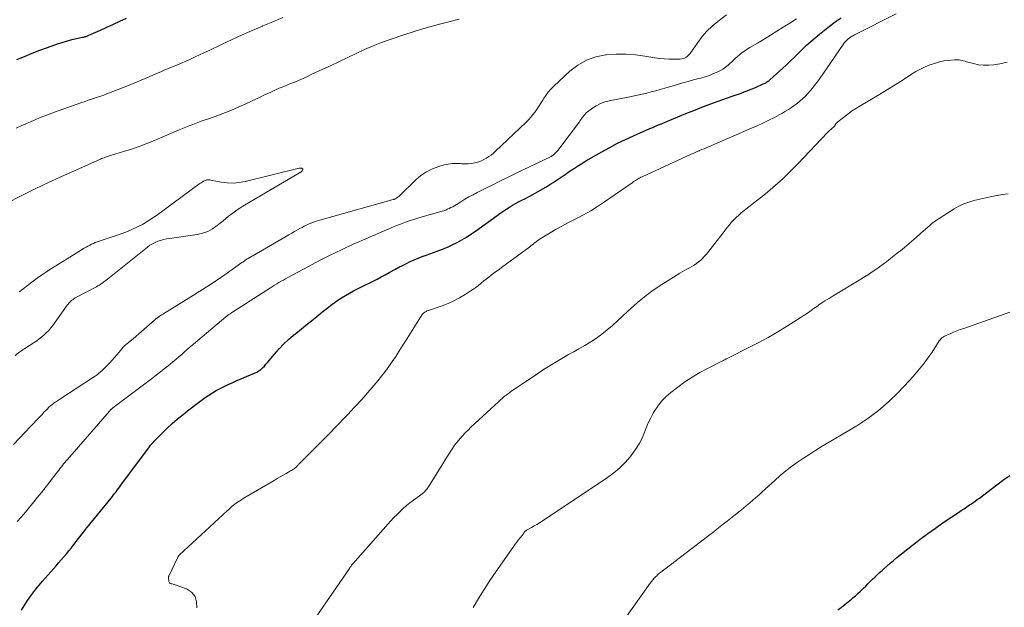
# Model space of a CAD drawing. Units: feet. Extents: x 1975000 to 1980033, y 520000 to 525003.
# Drawn here: x 1976730 to 1976915, y 522344 to 522454 of the extents above; entities that cross this region are included whole.
import ezdxf

# ---------------------------------------------------------------- set-up
doc = ezdxf.new("R2010")
doc.units = ezdxf.units.FT
doc.header["$LTSCALE"] = 100
doc.header["$MEASUREMENT"] = 0
doc.layers.add('CONTOUR INDEX', color=32, linetype='Continuous', lineweight=25)
doc.layers.add('CONTOUR INTERMEDIATE', color=40, linetype='Continuous', lineweight=15)

msp = doc.modelspace()

# ---------------------------------------------------------------- linework, layer by layer
at = {"layer": 'CONTOUR INDEX', "flags": 128}
for points, elevation in [([(1976750.02, 522454.38), (1976748.81, 522453.81), (1976747.6, 522453.25), (1976746.38, 522452.69), (1976745.16, 522452.13), (1976743, 522451.15), (1976742.86, 522451.09), (1976742.72, 522451.04), (1976742.58, 522450.99), (1976742.44, 522450.95), (1976742.3, 522450.91), (1976742.15, 522450.87), (1976742.01, 522450.83), (1976741.86, 522450.8), (1976740.46, 522450.5), (1976739.62, 522450.3), (1976738.79, 522450.08), (1976737.97, 522449.83), (1976737.15, 522449.55), (1976735.26, 522448.89), (1976733.81, 522448.35), (1976732.37, 522447.8), (1976730.94, 522447.2), (1976729.53, 522446.59)], 880), ([(1976730.43, 522343.54), (1976730.91, 522344.37), (1976731.42, 522345.17), (1976731.97, 522345.96), (1976732.54, 522346.72), (1976733.13, 522347.48), (1976733.74, 522348.22), (1976734.36, 522348.94), (1976736.91, 522351.83), (1976737.4, 522352.38), (1976737.89, 522352.94), (1976738.37, 522353.51), (1976738.85, 522354.07), (1976739.33, 522354.65), (1976739.8, 522355.22), (1976740.26, 522355.81), (1976740.71, 522356.39), (1976742.47, 522358.71), (1976742.51, 522358.77), (1976742.58, 522358.86), (1976742.65, 522358.94), (1976747.23, 522364.53), (1976747.46, 522364.83), (1976747.7, 522365.12), (1976747.93, 522365.42), (1976748.16, 522365.72), (1976748.39, 522366.03), (1976748.61, 522366.33), (1976748.84, 522366.63), (1976749.06, 522366.94), (1976754.42, 522374.14), (1976754.63, 522374.41), (1976754.85, 522374.68), (1976755.08, 522374.94), (1976755.32, 522375.19), (1976756.72, 522376.62), (1976757.68, 522377.56), (1976758.66, 522378.48), (1976759.68, 522379.35), (1976760.72, 522380.2), (1976761.55, 522380.86), (1976762.31, 522381.45), (1976763.08, 522382.04), (1976763.85, 522382.62), (1976764.63, 522383.19), (1976764.86, 522383.35), (1976765.54, 522383.82), (1976766.23, 522384.27), (1976766.94, 522384.68), (1976767.66, 522385.07), (1976768.4, 522385.44), (1976769.14, 522385.8), (1976769.9, 522386.14), (1976770.65, 522386.47), (1976774.11, 522387.94), (1976774.52, 522388.14), (1976774.91, 522388.37), (1976775.27, 522388.64), (1976775.61, 522388.94), (1976775.94, 522389.26), (1976776.25, 522389.59), (1976776.56, 522389.94), (1976776.85, 522390.28), (1976777.87, 522391.51), (1976778.7, 522392.46), (1976779.56, 522393.36), (1976780.47, 522394.22), (1976781.42, 522395.04), (1976781.83, 522395.37), (1976782.91, 522396.25), (1976783.99, 522397.12), (1976785.07, 522397.99), (1976786.15, 522398.86), (1976786.99, 522399.53), (1976787.66, 522400.05), (1976788.34, 522400.57), (1976789.02, 522401.07), (1976789.71, 522401.57), (1976790.42, 522402.04), (1976791.13, 522402.49), (1976791.87, 522402.92), (1976792.62, 522403.32), (1976793.27, 522403.65), (1976794.03, 522404.03), (1976794.79, 522404.42), (1976795.55, 522404.8), (1976796.31, 522405.18), (1976797.07, 522405.56), (1976797.83, 522405.95), (1976798.58, 522406.35), (1976799.32, 522406.76), (1976800.42, 522407.37), (1976801.12, 522407.75), (1976801.83, 522408.12), (1976802.55, 522408.47), (1976803.27, 522408.82), (1976804.01, 522409.15), (1976804.74, 522409.46), (1976805.49, 522409.75), (1976806.24, 522410.03), (1976808.34, 522410.78), (1976809.29, 522411.14), (1976810.23, 522411.52), (1976811.14, 522411.95), (1976812.05, 522412.4), (1976812.93, 522412.89), (1976813.81, 522413.41), (1976814.65, 522413.96), (1976815.49, 522414.53), (1976820.28, 522417.98), (1976820.81, 522418.35), (1976821.35, 522418.71), (1976821.9, 522419.05), (1976822.46, 522419.38), (1976823.02, 522419.69), (1976823.59, 522420.01), (1976824.16, 522420.31), (1976824.73, 522420.61), (1976825.7, 522421.11), (1976826.7, 522421.65), (1976827.7, 522422.2), (1976828.68, 522422.79), (1976829.65, 522423.39), (1976830.03, 522423.63), (1976830.8, 522424.13), (1976831.57, 522424.64), (1976832.33, 522425.16), (1976833.08, 522425.69), (1976833.85, 522426.21), (1976834.61, 522426.71), (1976835.4, 522427.2), (1976836.19, 522427.67), (1976839.2, 522429.41), (1976840.65, 522430.22), (1976842.12, 522430.99), (1976843.61, 522431.71), (1976845.12, 522432.41), (1976847.07, 522433.26), (1976847.62, 522433.5), (1976848.16, 522433.74), (1976848.71, 522433.97), (1976849.26, 522434.2), (1976849.81, 522434.43), (1976850.36, 522434.65), (1976850.91, 522434.88), (1976851.46, 522435.11), (1976854.94, 522436.54), (1976856.44, 522437.14), (1976857.93, 522437.73), (1976859.44, 522438.29), (1976860.95, 522438.85), (1976863.6, 522439.79), (1976863.8, 522439.86), (1976863.99, 522439.92), (1976864.18, 522439.99), (1976864.37, 522440.06), (1976864.56, 522440.13), (1976864.76, 522440.19), (1976864.95, 522440.26), (1976865.14, 522440.34), (1976865.87, 522440.61), (1976866.42, 522440.82), (1976866.97, 522441.04), (1976867.52, 522441.27), (1976868.07, 522441.5), (1976869.43, 522442.1), (1976869.6, 522442.17), (1976869.75, 522442.25), (1976869.91, 522442.34), (1976870.06, 522442.43), (1976870.21, 522442.53), (1976870.36, 522442.63), (1976870.5, 522442.74), (1976870.63, 522442.86), (1976873.69, 522445.64), (1976874.48, 522446.37), (1976875.25, 522447.1), (1976876.02, 522447.84), (1976876.78, 522448.59), (1976877.54, 522449.34), (1976878.33, 522450.06), (1976879.14, 522450.76), (1976879.96, 522451.43), (1976881.85, 522452.92), (1976882.91, 522453.72), (1976883.99, 522454.5)], 880), ([(1976883.42, 522343.62), (1976884.06, 522344.11), (1976884.7, 522344.61), (1976885.33, 522345.11), (1976885.95, 522345.62), (1976886.2, 522345.82), (1976886.69, 522346.24), (1976887.17, 522346.67), (1976887.65, 522347.11), (1976888.12, 522347.56), (1976888.18, 522347.62), (1976888.61, 522348.04), (1976889.04, 522348.46), (1976889.48, 522348.89), (1976889.91, 522349.31), (1976890.35, 522349.73), (1976890.78, 522350.15), (1976891.23, 522350.56), (1976891.68, 522350.97), (1976891.99, 522351.25), (1976892.6, 522351.79), (1976893.22, 522352.33), (1976893.85, 522352.85), (1976894.48, 522353.37), (1976897.41, 522355.73), (1976898.81, 522356.83), (1976900.23, 522357.89), (1976901.67, 522358.92), (1976903.14, 522359.93), (1976906, 522361.83), (1976906.53, 522362.18), (1976907.05, 522362.53), (1976907.57, 522362.88), (1976908.09, 522363.23), (1976908.32, 522363.39), (1976908.72, 522363.66), (1976909.13, 522363.95), (1976909.52, 522364.23), (1976909.92, 522364.53), (1976911.29, 522365.56), (1976912.37, 522366.36), (1976913.44, 522367.17), (1976914.52, 522367.98), (1976915.61, 522368.78)], 900)]:
    msp.add_lwpolyline(points, dxfattribs=dict(at, elevation=elevation))
at = {"layer": 'CONTOUR INTERMEDIATE', "flags": 128}
for points, elevation in [([(1976728.95, 522374.59), (1976732.15, 522377.92), (1976732.68, 522378.47), (1976733.2, 522379.03), (1976733.72, 522379.59), (1976734.23, 522380.15), (1976734.69, 522380.65), (1976734.98, 522380.96), (1976735.28, 522381.25), (1976735.59, 522381.54), (1976735.9, 522381.82), (1976736.16, 522382.03), (1976736.35, 522382.19), (1976736.55, 522382.34), (1976736.76, 522382.49), (1976736.97, 522382.62), (1976737.18, 522382.76), (1976737.39, 522382.89), (1976737.61, 522383.03), (1976737.82, 522383.17), (1976743.9, 522387.15), (1976744.25, 522387.39), (1976744.59, 522387.64), (1976744.92, 522387.9), (1976745.25, 522388.17), (1976745.5, 522388.39), (1976745.7, 522388.56), (1976745.88, 522388.73), (1976746.07, 522388.91), (1976746.24, 522389.1), (1976747, 522389.89), (1976747.45, 522390.38), (1976747.89, 522390.87), (1976748.32, 522391.37), (1976748.74, 522391.87), (1976749.49, 522392.79), (1976749.54, 522392.84), (1976749.58, 522392.89), (1976749.62, 522392.94), (1976749.67, 522392.99), (1976749.72, 522393.03), (1976749.77, 522393.08), (1976749.82, 522393.12), (1976749.87, 522393.16), (1976750.83, 522393.94), (1976751.36, 522394.38), (1976751.89, 522394.82), (1976752.41, 522395.27), (1976752.92, 522395.72), (1976755.37, 522397.88), (1976755.42, 522397.93), (1976755.47, 522397.97), (1976755.52, 522398.02), (1976755.57, 522398.06), (1976755.62, 522398.1), (1976755.67, 522398.14), (1976755.73, 522398.18), (1976755.78, 522398.22), (1976756.08, 522398.43), (1976756.28, 522398.57), (1976756.49, 522398.71), (1976756.7, 522398.84), (1976756.91, 522398.97), (1976762.18, 522402.21), (1976763.85, 522403.26), (1976765.52, 522404.33), (1976767.16, 522405.43), (1976768.78, 522406.56), (1976771.74, 522408.64), (1976771.88, 522408.74), (1976772.02, 522408.84), (1976772.16, 522408.93), (1976772.3, 522409.03), (1976772.44, 522409.13), (1976772.59, 522409.22), (1976772.73, 522409.31), (1976772.88, 522409.4), (1976780.55, 522413.83), (1976781.08, 522414.14), (1976781.62, 522414.45), (1976782.17, 522414.76), (1976782.71, 522415.06), (1976783.01, 522415.23), (1976783.41, 522415.44), (1976783.81, 522415.64), (1976784.21, 522415.82), (1976784.63, 522416), (1976785.04, 522416.16), (1976785.46, 522416.31), (1976785.89, 522416.44), (1976786.32, 522416.57), (1976800.08, 522420.44), (1976800.13, 522420.45), (1976800.18, 522420.47), (1976800.23, 522420.48), (1976800.28, 522420.5), (1976800.33, 522420.52), (1976800.38, 522420.54), (1976800.43, 522420.57), (1976800.48, 522420.59), (1976800.7, 522420.72), (1976800.85, 522420.82), (1976801, 522420.93), (1976801.14, 522421.04), (1976801.28, 522421.17), (1976804.31, 522424.12), (1976805.28, 522424.93), (1976806.32, 522425.64), (1976807.45, 522426.19), (1976808.64, 522426.63), (1976809.65, 522426.92), (1976810.39, 522427.09), (1976811.13, 522427.2), (1976811.88, 522427.22), (1976812.63, 522427.18), (1976812.88, 522427.16), (1976813.51, 522427.12), (1976814.14, 522427.13), (1976814.77, 522427.21), (1976815.39, 522427.33), (1976815.6, 522427.38), (1976816.11, 522427.53), (1976816.61, 522427.71), (1976817.09, 522427.94), (1976817.55, 522428.19), (1976818, 522428.48), (1976818.43, 522428.79), (1976818.85, 522429.12), (1976819.24, 522429.48), (1976824.94, 522434.89), (1976825.41, 522435.36), (1976825.85, 522435.85), (1976826.27, 522436.36), (1976826.67, 522436.88), (1976827.05, 522437.42), (1976827.42, 522437.97), (1976827.77, 522438.52), (1976828.12, 522439.09), (1976828.25, 522439.29), (1976828.68, 522439.93), (1976829.14, 522440.55), (1976829.65, 522441.13), (1976830.19, 522441.68), (1976833.2, 522444.5), (1976834.69, 522445.63), (1976836.28, 522446.56), (1976838.02, 522447.15), (1976839.85, 522447.53), (1976840.07, 522447.55), (1976841.87, 522447.67), (1976843.68, 522447.68), (1976845.47, 522447.55), (1976847.26, 522447.32), (1976849.09, 522447), (1976849.97, 522446.88), (1976850.85, 522446.79), (1976851.74, 522446.75), (1976852.62, 522446.74), (1976853.82, 522446.77), (1976854.11, 522446.8), (1976854.38, 522446.85), (1976854.65, 522446.94), (1976854.91, 522447.07), (1976855.14, 522447.22), (1976855.37, 522447.4), (1976855.56, 522447.6), (1976855.74, 522447.82), (1976857.16, 522449.88), (1976857.99, 522450.97), (1976858.88, 522451.99), (1976859.86, 522452.93), (1976860.9, 522453.81), (1976862.53, 522455.06)], 872), ([(1976779.38, 522454.53), (1976777.53, 522453.76), (1976775.68, 522452.98), (1976775.57, 522452.94), (1976773.67, 522452.13), (1976771.79, 522451.3), (1976769.91, 522450.44), (1976768.05, 522449.56), (1976765.46, 522448.32), (1976764.63, 522447.93), (1976763.8, 522447.53), (1976762.96, 522447.15), (1976762.12, 522446.77), (1976761.99, 522446.71), (1976761.22, 522446.36), (1976760.44, 522446.02), (1976759.65, 522445.69), (1976758.87, 522445.37), (1976758.08, 522445.05), (1976757.3, 522444.72), (1976756.52, 522444.38), (1976755.74, 522444.04), (1976754.34, 522443.43), (1976752.87, 522442.79), (1976751.38, 522442.16), (1976749.89, 522441.56), (1976748.39, 522440.98), (1976746.45, 522440.24), (1976745.87, 522440.03), (1976745.29, 522439.82), (1976744.7, 522439.62), (1976744.11, 522439.43), (1976743.53, 522439.24), (1976742.94, 522439.04), (1976742.35, 522438.84), (1976741.77, 522438.64), (1976737.11, 522436.98), (1976735.63, 522436.43), (1976734.15, 522435.87), (1976732.68, 522435.27), (1976731.23, 522434.64), (1976730.53, 522434.34), (1976729.44, 522433.83)], 876), ([(1976729.63, 522360.11), (1976730.33, 522360.91), (1976730.88, 522361.54), (1976731.43, 522362.19), (1976731.96, 522362.84), (1976732.49, 522363.49), (1976733.45, 522364.67), (1976734.16, 522365.56), (1976734.86, 522366.45), (1976735.56, 522367.35), (1976736.25, 522368.25), (1976737.19, 522369.47), (1976737.41, 522369.76), (1976737.64, 522370.05), (1976737.87, 522370.34), (1976738.1, 522370.63), (1976738.33, 522370.91), (1976738.57, 522371.2), (1976738.81, 522371.48), (1976739.05, 522371.76), (1976746.92, 522380.82), (1976746.96, 522380.86), (1976747, 522380.91), (1976747.04, 522380.95), (1976747.08, 522381), (1976747.12, 522381.04), (1976747.16, 522381.08), (1976747.2, 522381.12), (1976747.25, 522381.17), (1976747.29, 522381.21), (1976747.36, 522381.27), (1976747.43, 522381.33), (1976747.5, 522381.39), (1976747.58, 522381.44), (1976755.02, 522387.05), (1976755.76, 522387.61), (1976756.48, 522388.17), (1976757.2, 522388.74), (1976757.92, 522389.32), (1976758.21, 522389.56), (1976758.77, 522390.03), (1976759.34, 522390.5), (1976759.9, 522390.98), (1976760.46, 522391.45), (1976761.01, 522391.93), (1976761.57, 522392.41), (1976762.13, 522392.89), (1976762.69, 522393.36), (1976768.72, 522398.45), (1976768.85, 522398.56), (1976768.97, 522398.66), (1976769.1, 522398.76), (1976769.24, 522398.86), (1976769.29, 522398.9), (1976769.4, 522398.97), (1976769.51, 522399.05), (1976769.62, 522399.12), (1976769.73, 522399.19), (1976769.84, 522399.27), (1976769.95, 522399.34), (1976770.06, 522399.41), (1976770.17, 522399.48), (1976777.07, 522403.91), (1976777.47, 522404.16), (1976777.87, 522404.41), (1976778.27, 522404.66), (1976778.68, 522404.9), (1976779.09, 522405.14), (1976779.5, 522405.37), (1976779.91, 522405.6), (1976780.32, 522405.83), (1976784.22, 522407.93), (1976785.49, 522408.61), (1976786.77, 522409.27), (1976788.05, 522409.92), (1976789.34, 522410.55), (1976790.37, 522411.05), (1976791.15, 522411.42), (1976791.94, 522411.78), (1976792.73, 522412.13), (1976793.53, 522412.47), (1976794.33, 522412.81), (1976795.13, 522413.15), (1976795.92, 522413.5), (1976796.72, 522413.84), (1976797.95, 522414.39), (1976798.82, 522414.77), (1976799.7, 522415.14), (1976800.58, 522415.5), (1976801.46, 522415.85), (1976802.36, 522416.19), (1976803.25, 522416.5), (1976804.16, 522416.79), (1976805.07, 522417.07), (1976809.23, 522418.25), (1976809.58, 522418.36), (1976809.92, 522418.48), (1976810.26, 522418.62), (1976810.59, 522418.77), (1976810.91, 522418.93), (1976811.24, 522419.1), (1976811.55, 522419.29), (1976811.86, 522419.47), (1976812.75, 522420.03), (1976813.51, 522420.49), (1976814.28, 522420.93), (1976815.06, 522421.36), (1976815.84, 522421.77), (1976817.16, 522422.43), (1976818.61, 522423.15), (1976820.06, 522423.87), (1976821.52, 522424.59), (1976822.98, 522425.3), (1976829.68, 522428.53), (1976829.75, 522428.56), (1976829.81, 522428.6), (1976829.88, 522428.64), (1976829.95, 522428.68), (1976830.01, 522428.73), (1976830.07, 522428.77), (1976830.13, 522428.82), (1976830.19, 522428.88), (1976830.45, 522429.12), (1976830.64, 522429.3), (1976830.81, 522429.49), (1976830.98, 522429.68), (1976831.14, 522429.88), (1976834.96, 522435), (1976835.14, 522435.25), (1976835.32, 522435.49), (1976835.5, 522435.74), (1976835.67, 522435.99), (1976835.86, 522436.23), (1976836.05, 522436.46), (1976836.27, 522436.66), (1976836.5, 522436.86), (1976837.42, 522437.56), (1976838.14, 522438.03), (1976838.9, 522438.43), (1976839.71, 522438.73), (1976840.55, 522438.95), (1976844.13, 522439.63), (1976845, 522439.81), (1976845.86, 522439.99), (1976846.72, 522440.18), (1976847.58, 522440.39), (1976848.43, 522440.6), (1976849.28, 522440.83), (1976850.13, 522441.07), (1976850.98, 522441.31), (1976853.35, 522442.01), (1976854.35, 522442.3), (1976855.34, 522442.58), (1976856.34, 522442.85), (1976857.35, 522443.12), (1976857.7, 522443.21), (1976858.52, 522443.44), (1976859.32, 522443.71), (1976860.11, 522444.03), (1976860.88, 522444.38), (1976861.28, 522444.58), (1976861.83, 522444.88), (1976862.35, 522445.22), (1976862.84, 522445.61), (1976863.3, 522446.03), (1976863.4, 522446.13), (1976863.8, 522446.52), (1976864.2, 522446.9), (1976864.62, 522447.27), (1976865.05, 522447.63), (1976865.49, 522447.97), (1976865.94, 522448.3), (1976866.41, 522448.6), (1976866.88, 522448.9), (1976868.35, 522449.77), (1976869.57, 522450.49), (1976870.77, 522451.23), (1976871.97, 522451.97), (1976873.17, 522452.73), (1976874.39, 522453.51), (1976875.65, 522454.32)], 876), ([(1976763.27, 522343.99), (1976763.24, 522345.12), (1976762.95, 522346.1), (1976762.27, 522346.87), (1976761.33, 522347.5), (1976759.2, 522348.29), (1976759.02, 522348.35), (1976758.84, 522348.4), (1976758.66, 522348.44), (1976758.48, 522348.48), (1976758.32, 522348.54), (1976758.2, 522348.63), (1976758.12, 522348.76), (1976758.07, 522348.92), (1976757.98, 522349.65), (1976757.98, 522349.7), (1976757.98, 522349.75), (1976757.99, 522349.8), (1976758, 522349.86), (1976758.02, 522349.91), (1976758.04, 522349.96), (1976758.06, 522350), (1976758.08, 522350.05), (1976759.75, 522353.47), (1976759.78, 522353.51), (1976759.8, 522353.56), (1976759.83, 522353.6), (1976759.85, 522353.64), (1976759.89, 522353.69), (1976759.9, 522353.71), (1976759.91, 522353.73), (1976759.92, 522353.74), (1976759.94, 522353.76), (1976759.99, 522353.82), (1976760.01, 522353.84), (1976760.02, 522353.85), (1976760.05, 522353.88), (1976768.98, 522362.13), (1976769.21, 522362.35), (1976769.45, 522362.56), (1976769.69, 522362.77), (1976769.93, 522362.98), (1976770.17, 522363.18), (1976770.42, 522363.38), (1976770.68, 522363.56), (1976770.94, 522363.75), (1976771.04, 522363.81), (1976771.35, 522364.02), (1976771.67, 522364.22), (1976771.99, 522364.42), (1976772.31, 522364.61), (1976777.76, 522367.83), (1976778.33, 522368.17), (1976778.91, 522368.5), (1976779.49, 522368.83), (1976780.06, 522369.16), (1976780.86, 522369.62), (1976781.04, 522369.72), (1976781.21, 522369.83), (1976781.39, 522369.94), (1976781.56, 522370.06), (1976781.8, 522370.23), (1976781.85, 522370.26), (1976781.89, 522370.3), (1976781.93, 522370.34), (1976781.96, 522370.38), (1976782, 522370.42), (1976782.03, 522370.46), (1976782.07, 522370.5), (1976782.11, 522370.54), (1976782.22, 522370.68), (1976782.31, 522370.78), (1976782.41, 522370.89), (1976782.5, 522370.99), (1976782.6, 522371.09), (1976788.38, 522376.86), (1976789.17, 522377.66), (1976789.96, 522378.47), (1976790.73, 522379.28), (1976791.5, 522380.11), (1976792.25, 522380.91), (1976792.65, 522381.34), (1976793.04, 522381.76), (1976793.43, 522382.17), (1976793.82, 522382.59), (1976794.21, 522383.01), (1976794.6, 522383.44), (1976794.98, 522383.87), (1976795.35, 522384.31), (1976797.21, 522386.5), (1976797.92, 522387.38), (1976798.62, 522388.27), (1976799.28, 522389.19), (1976799.92, 522390.12), (1976800.55, 522391.07), (1976801.17, 522392.01), (1976801.78, 522392.97), (1976802.39, 522393.92), (1976805.52, 522398.89), (1976805.59, 522398.99), (1976805.67, 522399.08), (1976805.75, 522399.16), (1976805.84, 522399.24), (1976805.93, 522399.31), (1976806.03, 522399.38), (1976806.13, 522399.44), (1976806.23, 522399.49), (1976806.35, 522399.55), (1976806.46, 522399.59), (1976806.57, 522399.64), (1976806.69, 522399.68), (1976809.25, 522400.54), (1976810.38, 522400.97), (1976811.47, 522401.45), (1976812.52, 522402.02), (1976813.55, 522402.64), (1976814.5, 522403.26), (1976815.02, 522403.62), (1976815.54, 522403.99), (1976816.04, 522404.37), (1976816.54, 522404.77), (1976816.6, 522404.82), (1976817.06, 522405.19), (1976817.53, 522405.56), (1976818, 522405.93), (1976818.47, 522406.29), (1976818.95, 522406.64), (1976819.43, 522407), (1976819.91, 522407.35), (1976820.39, 522407.71), (1976825.66, 522411.59), (1976825.94, 522411.81), (1976826.23, 522412.02), (1976826.51, 522412.25), (1976826.78, 522412.47), (1976827.06, 522412.69), (1976827.35, 522412.91), (1976827.65, 522413.11), (1976827.95, 522413.3), (1976829.51, 522414.23), (1976830.61, 522414.87), (1976831.71, 522415.49), (1976832.83, 522416.09), (1976833.96, 522416.67), (1976834.42, 522416.9), (1976835.76, 522417.61), (1976837.09, 522418.36), (1976838.38, 522419.16), (1976839.65, 522420), (1976844.86, 522423.6), (1976845.06, 522423.74), (1976845.26, 522423.88), (1976845.47, 522424.01), (1976845.67, 522424.14), (1976845.88, 522424.28), (1976845.98, 522424.34), (1976846.09, 522424.4), (1976846.19, 522424.45), (1976846.3, 522424.51), (1976846.4, 522424.56), (1976846.51, 522424.61), (1976846.61, 522424.66), (1976846.72, 522424.71), (1976855.93, 522428.94), (1976856.3, 522429.1), (1976856.66, 522429.26), (1976857.03, 522429.42), (1976857.4, 522429.58), (1976857.49, 522429.62), (1976857.91, 522429.8), (1976858.32, 522429.97), (1976858.74, 522430.15), (1976859.15, 522430.33), (1976867.2, 522433.79), (1976868.29, 522434.27), (1976869.37, 522434.77), (1976870.44, 522435.3), (1976871.51, 522435.84), (1976872.42, 522436.32), (1976873.01, 522436.65), (1976873.6, 522436.98), (1976874.18, 522437.34), (1976874.74, 522437.71), (1976874.77, 522437.72), (1976875.31, 522438.1), (1976875.84, 522438.5), (1976876.34, 522438.92), (1976876.83, 522439.36), (1976877.31, 522439.83), (1976877.76, 522440.3), (1976878.2, 522440.8), (1976878.62, 522441.31), (1976878.75, 522441.47), (1976879.23, 522442.08), (1976879.69, 522442.69), (1976880.14, 522443.31), (1976880.58, 522443.94), (1976884.4, 522449.51), (1976884.61, 522449.79), (1976884.83, 522450.05), (1976885.08, 522450.3), (1976885.33, 522450.53), (1976885.61, 522450.75), (1976885.9, 522450.95), (1976886.19, 522451.13), (1976886.5, 522451.29), (1976894.35, 522455.23)], 884), ([(1976812.44, 522454.21), (1976810.52, 522453.72), (1976808.51, 522453.22), (1976806.93, 522452.8), (1976805.36, 522452.36), (1976803.8, 522451.88), (1976802.25, 522451.38), (1976799.53, 522450.45), (1976797.91, 522449.86), (1976796.3, 522449.24), (1976794.71, 522448.55), (1976793.15, 522447.82), (1976791.59, 522447.07), (1976790.03, 522446.32), (1976788.47, 522445.58), (1976786.91, 522444.85), (1976784.74, 522443.84), (1976783.75, 522443.39), (1976782.75, 522442.94), (1976781.75, 522442.52), (1976780.74, 522442.11), (1976780.17, 522441.89), (1976779.44, 522441.59), (1976778.72, 522441.29), (1976778, 522440.97), (1976777.29, 522440.65), (1976776.57, 522440.32), (1976775.86, 522439.99), (1976775.15, 522439.65), (1976774.44, 522439.32), (1976772.48, 522438.39), (1976771.06, 522437.75), (1976769.64, 522437.14), (1976768.19, 522436.57), (1976766.73, 522436.03), (1976765.09, 522435.46), (1976764.44, 522435.23), (1976763.8, 522434.99), (1976763.16, 522434.75), (1976762.52, 522434.51), (1976761.88, 522434.26), (1976761.24, 522434.01), (1976760.61, 522433.75), (1976759.98, 522433.49), (1976755.33, 522431.53), (1976753.91, 522430.96), (1976752.47, 522430.41), (1976751.02, 522429.91), (1976749.56, 522429.44), (1976747.11, 522428.69), (1976746.87, 522428.61), (1976746.63, 522428.53), (1976746.39, 522428.45), (1976746.15, 522428.38), (1976745.91, 522428.29), (1976745.67, 522428.2), (1976745.44, 522428.11), (1976745.21, 522428.01), (1976737.83, 522424.7), (1976736.17, 522423.95), (1976734.53, 522423.18), (1976732.89, 522422.38), (1976731.26, 522421.58), (1976726.83, 522419.34)], 872), ([(1976775.07, 522326.98), (1976791.88, 522351.36), (1976791.93, 522351.43), (1976791.98, 522351.5), (1976792.03, 522351.58), (1976792.08, 522351.65), (1976792.14, 522351.73), (1976792.19, 522351.8), (1976792.23, 522351.86), (1976792.28, 522351.93), (1976792.33, 522352), (1976792.38, 522352.06), (1976792.43, 522352.12), (1976792.49, 522352.19), (1976799.12, 522359.67), (1976799.67, 522360.27), (1976800.23, 522360.87), (1976800.8, 522361.46), (1976801.37, 522362.04), (1976801.97, 522362.6), (1976802.58, 522363.14), (1976803.22, 522363.64), (1976803.87, 522364.13), (1976805.02, 522364.94), (1976805.27, 522365.13), (1976805.5, 522365.31), (1976805.73, 522365.51), (1976805.95, 522365.72), (1976806.16, 522365.94), (1976806.36, 522366.17), (1976806.54, 522366.41), (1976806.71, 522366.66), (1976808.93, 522370.26), (1976809.36, 522370.96), (1976809.8, 522371.66), (1976810.23, 522372.36), (1976810.68, 522373.06), (1976810.74, 522373.17), (1976811.17, 522373.8), (1976811.6, 522374.41), (1976812.07, 522375.01), (1976812.55, 522375.6), (1976813.05, 522376.16), (1976813.57, 522376.72), (1976814.11, 522377.26), (1976814.65, 522377.78), (1976819.87, 522382.63), (1976820.07, 522382.81), (1976820.27, 522382.99), (1976820.47, 522383.17), (1976820.67, 522383.34), (1976820.71, 522383.37), (1976820.9, 522383.53), (1976821.09, 522383.68), (1976821.28, 522383.83), (1976821.48, 522383.98), (1976821.68, 522384.13), (1976821.88, 522384.27), (1976822.08, 522384.41), (1976822.28, 522384.55), (1976827.34, 522388), (1976828.25, 522388.6), (1976829.17, 522389.19), (1976830.11, 522389.76), (1976831.05, 522390.32), (1976832, 522390.87), (1976832.95, 522391.41), (1976833.91, 522391.95), (1976834.86, 522392.48), (1976835.99, 522393.11), (1976837.09, 522393.77), (1976838.16, 522394.46), (1976839.18, 522395.22), (1976840.18, 522396.02), (1976841.15, 522396.86), (1976842.11, 522397.71), (1976843.05, 522398.57), (1976843.98, 522399.45), (1976844.6, 522400.03), (1976845.86, 522401.17), (1976847.16, 522402.25), (1976848.53, 522403.26), (1976849.94, 522404.21), (1976853.79, 522406.64), (1976854.23, 522406.91), (1976854.67, 522407.17), (1976855.12, 522407.42), (1976855.58, 522407.65), (1976856.03, 522407.89), (1976856.47, 522408.16), (1976856.89, 522408.44), (1976857.31, 522408.75), (1976857.71, 522409.1), (1976858.09, 522409.45), (1976858.44, 522409.83), (1976858.77, 522410.23), (1976861.89, 522414.21), (1976862.28, 522414.71), (1976862.68, 522415.2), (1976863.08, 522415.69), (1976863.49, 522416.18), (1976863.91, 522416.65), (1976864.35, 522417.1), (1976864.82, 522417.52), (1976865.3, 522417.93), (1976868.18, 522420.19), (1976869.2, 522421.01), (1976870.2, 522421.83), (1976871.19, 522422.68), (1976872.17, 522423.53), (1976873.13, 522424.41), (1976874.07, 522425.3), (1976874.99, 522426.22), (1976875.9, 522427.15), (1976881.45, 522432.99), (1976881.65, 522433.2), (1976881.86, 522433.4), (1976882.07, 522433.59), (1976882.28, 522433.78), (1976882.72, 522434.15), (1976882.76, 522434.19), (1976882.95, 522434.48), (1976883.05, 522434.62), (1976883.16, 522434.76), (1976883.28, 522434.88), (1976883.41, 522434.99), (1976885.82, 522436.89), (1976885.97, 522437), (1976886.12, 522437.11), (1976886.27, 522437.21), (1976886.43, 522437.3), (1976886.59, 522437.4), (1976886.75, 522437.49), (1976886.91, 522437.58), (1976887.07, 522437.67), (1976889.73, 522439.24), (1976891.22, 522440.13), (1976892.7, 522441.03), (1976894.16, 522441.96), (1976895.62, 522442.89), (1976897.19, 522443.92), (1976898.02, 522444.42), (1976898.86, 522444.89), (1976899.73, 522445.29), (1976900.63, 522445.66), (1976900.9, 522445.77), (1976901.67, 522446.02), (1976902.46, 522446.24), (1976903.27, 522446.4), (1976904.08, 522446.51), (1976905.26, 522446.62), (1976905.54, 522446.64), (1976905.83, 522446.63), (1976906.11, 522446.6), (1976906.39, 522446.55), (1976906.67, 522446.48), (1976906.95, 522446.41), (1976907.23, 522446.34), (1976907.51, 522446.26), (1976908.82, 522445.91), (1976909.76, 522445.71), (1976910.71, 522445.6), (1976911.66, 522445.61), (1976912.61, 522445.7), (1976913.74, 522445.88), (1976915.1, 522446.2)], 888), ([(1976729.28, 522391.25), (1976730.15, 522391.9), (1976731.05, 522392.52), (1976731.96, 522393.13), (1976732.8, 522393.66), (1976733.29, 522394), (1976733.77, 522394.35), (1976734.24, 522394.72), (1976734.69, 522395.11), (1976735.12, 522395.52), (1976735.53, 522395.94), (1976735.92, 522396.4), (1976736.28, 522396.87), (1976739.01, 522400.65), (1976739.17, 522400.85), (1976739.33, 522401.05), (1976739.51, 522401.24), (1976739.69, 522401.42), (1976739.88, 522401.59), (1976740.09, 522401.75), (1976740.3, 522401.89), (1976740.52, 522402.02), (1976744.47, 522404.11), (1976744.75, 522404.27), (1976745.03, 522404.43), (1976745.29, 522404.61), (1976745.56, 522404.79), (1976745.82, 522404.98), (1976746.07, 522405.17), (1976746.32, 522405.36), (1976746.58, 522405.56), (1976754.03, 522411.55), (1976754.49, 522411.88), (1976754.96, 522412.17), (1976755.46, 522412.42), (1976755.98, 522412.63), (1976756.51, 522412.8), (1976757.06, 522412.95), (1976757.61, 522413.06), (1976758.16, 522413.16), (1976763.37, 522413.9), (1976764.38, 522414.14), (1976765.35, 522414.47), (1976766.25, 522414.96), (1976767.1, 522415.56), (1976767.72, 522416.08), (1976768.22, 522416.49), (1976768.73, 522416.91), (1976769.25, 522417.31), (1976769.76, 522417.72), (1976770.29, 522418.11), (1976770.82, 522418.49), (1976771.37, 522418.85), (1976771.93, 522419.19), (1976782.82, 522425.66), (1976782.9, 522425.72), (1976782.98, 522425.78), (1976783.06, 522425.85), (1976783.13, 522425.92), (1976783.16, 522426), (1976783.17, 522426.07), (1976783.15, 522426.15), (1976783.1, 522426.22), (1976783.05, 522426.26), (1976782.99, 522426.3), (1976782.93, 522426.33), (1976782.86, 522426.34), (1976782.79, 522426.35), (1976782.71, 522426.34), (1976782.63, 522426.33), (1976782.56, 522426.32), (1976782.49, 522426.31), (1976772.35, 522423.84), (1976771.23, 522423.64), (1976770.11, 522423.54), (1976768.98, 522423.59), (1976767.86, 522423.73), (1976765.89, 522424.1), (1976765.75, 522424.13), (1976765.6, 522424.14), (1976765.45, 522424.14), (1976765.31, 522424.14), (1976765.16, 522424.12), (1976765.02, 522424.09), (1976764.89, 522424.04), (1976764.75, 522423.98), (1976764.55, 522423.86), (1976764.32, 522423.73), (1976764.09, 522423.6), (1976763.87, 522423.45), (1976763.66, 522423.3), (1976755.71, 522417.46), (1976754.86, 522416.87), (1976753.99, 522416.31), (1976753.1, 522415.8), (1976752.18, 522415.32), (1976751.24, 522414.88), (1976750.29, 522414.47), (1976749.33, 522414.1), (1976748.35, 522413.76), (1976744.99, 522412.66), (1976744.63, 522412.53), (1976744.27, 522412.39), (1976743.91, 522412.24), (1976743.56, 522412.07), (1976743.22, 522411.89), (1976742.88, 522411.7), (1976742.54, 522411.51), (1976742.21, 522411.31), (1976738.99, 522409.34), (1976738.17, 522408.84), (1976737.37, 522408.34), (1976736.56, 522407.84), (1976735.75, 522407.33), (1976734.96, 522406.81), (1976734.17, 522406.28), (1976733.4, 522405.73), (1976732.64, 522405.16), (1976731.34, 522404.16), (1976730.69, 522403.67), (1976730.03, 522403.18)], 868), ([(1976815.06, 522344.02), (1976816.07, 522345.73), (1976817.12, 522347.42), (1976818.21, 522349.08), (1976819.33, 522350.72), (1976822.68, 522355.49), (1976822.96, 522355.88), (1976823.24, 522356.26), (1976823.53, 522356.64), (1976823.82, 522357.02), (1976824.28, 522357.6), (1976824.35, 522357.69), (1976824.41, 522357.77), (1976824.47, 522357.86), (1976824.53, 522357.94), (1976824.59, 522358.03), (1976824.62, 522358.07), (1976824.65, 522358.12), (1976824.68, 522358.16), (1976824.71, 522358.21), (1976824.74, 522358.25), (1976824.78, 522358.29), (1976824.81, 522358.33), (1976824.85, 522358.37), (1976824.87, 522358.38), (1976824.92, 522358.42), (1976824.98, 522358.46), (1976825.03, 522358.5), (1976825.09, 522358.53), (1976826, 522359.02), (1976826.52, 522359.3), (1976827.02, 522359.59), (1976827.52, 522359.9), (1976828.01, 522360.22), (1976840.26, 522368.37), (1976841.44, 522369.24), (1976842.55, 522370.17), (1976843.57, 522371.22), (1976844.52, 522372.33), (1976845.14, 522373.14), (1976845.73, 522373.97), (1976846.26, 522374.84), (1976846.71, 522375.76), (1976847.1, 522376.7), (1976847.48, 522377.66), (1976847.88, 522378.61), (1976848.34, 522379.53), (1976848.82, 522380.43), (1976849, 522380.74), (1976849.65, 522381.74), (1976850.37, 522382.68), (1976851.21, 522383.53), (1976852.11, 522384.31), (1976853.41, 522385.32), (1976854.75, 522386.28), (1976856.12, 522387.2), (1976857.54, 522388.04), (1976858.99, 522388.82), (1976861.76, 522390.22), (1976861.85, 522390.26), (1976861.95, 522390.31), (1976862.04, 522390.35), (1976862.13, 522390.4), (1976862.22, 522390.45), (1976862.31, 522390.5), (1976862.4, 522390.54), (1976862.49, 522390.59), (1976862.55, 522390.62), (1976862.67, 522390.69), (1976862.79, 522390.75), (1976862.92, 522390.81), (1976863.04, 522390.87), (1976866.58, 522392.64), (1976868.46, 522393.61), (1976870.32, 522394.62), (1976872.14, 522395.68), (1976873.95, 522396.78), (1976876.32, 522398.26), (1976876.93, 522398.66), (1976877.53, 522399.06), (1976878.12, 522399.47), (1976878.71, 522399.9), (1976879.7, 522400.63), (1976879.79, 522400.69), (1976879.87, 522400.76), (1976879.96, 522400.82), (1976880.04, 522400.88), (1976880.13, 522400.94), (1976880.22, 522400.99), (1976880.31, 522401.05), (1976880.4, 522401.1), (1976880.99, 522401.46), (1976881.38, 522401.7), (1976881.77, 522401.93), (1976882.15, 522402.16), (1976882.54, 522402.4), (1976887.69, 522405.53), (1976888.4, 522405.98), (1976889.12, 522406.43), (1976889.82, 522406.9), (1976890.52, 522407.37), (1976891.22, 522407.86), (1976891.9, 522408.35), (1976892.58, 522408.86), (1976893.24, 522409.38), (1976894.52, 522410.4), (1976895.42, 522411.12), (1976896.31, 522411.85), (1976897.19, 522412.6), (1976898.06, 522413.35), (1976898.96, 522414.14), (1976899.38, 522414.5), (1976899.79, 522414.87), (1976900.2, 522415.23), (1976900.61, 522415.59), (1976901.03, 522415.95), (1976901.46, 522416.29), (1976901.91, 522416.6), (1976902.36, 522416.91), (1976905.22, 522418.7), (1976906.09, 522419.19), (1976906.98, 522419.62), (1976907.91, 522419.96), (1976908.86, 522420.24), (1976911.14, 522420.79), (1976912.18, 522421.02), (1976913.22, 522421.21), (1976914.26, 522421.37), (1976915.31, 522421.49)], 892), ([(1976843.5, 522341.91), (1976848.24, 522348.61), (1976848.47, 522348.92), (1976848.72, 522349.22), (1976848.98, 522349.51), (1976849.25, 522349.78), (1976849.45, 522349.98), (1976849.63, 522350.15), (1976849.82, 522350.31), (1976850.01, 522350.47), (1976850.2, 522350.63), (1976850.47, 522350.84), (1976850.53, 522350.89), (1976850.59, 522350.93), (1976850.65, 522350.98), (1976850.71, 522351.02), (1976850.77, 522351.07), (1976850.83, 522351.12), (1976850.89, 522351.16), (1976850.95, 522351.21), (1976858.98, 522357.34), (1976860.22, 522358.29), (1976861.44, 522359.25), (1976862.67, 522360.21), (1976863.89, 522361.17), (1976865.12, 522362.15), (1976865.72, 522362.63), (1976866.31, 522363.12), (1976866.9, 522363.62), (1976867.48, 522364.13), (1976868.06, 522364.64), (1976868.64, 522365.15), (1976869.21, 522365.67), (1976869.78, 522366.19), (1976871.57, 522367.83), (1976872.6, 522368.74), (1976873.65, 522369.62), (1976874.74, 522370.45), (1976875.85, 522371.26), (1976876.98, 522372.03), (1976878.13, 522372.78), (1976879.29, 522373.51), (1976880.47, 522374.23), (1976886.95, 522378.07), (1976889.04, 522379.43), (1976891.04, 522380.9), (1976892.9, 522382.54), (1976894.68, 522384.29), (1976896.76, 522386.5), (1976897.42, 522387.23), (1976898.07, 522387.97), (1976898.7, 522388.73), (1976899.32, 522389.5), (1976899.36, 522389.55), (1976899.94, 522390.31), (1976900.5, 522391.08), (1976901.04, 522391.87), (1976901.57, 522392.66), (1976902.4, 522393.95), (1976902.51, 522394.11), (1976902.62, 522394.25), (1976902.75, 522394.39), (1976902.89, 522394.52), (1976903.04, 522394.64), (1976903.2, 522394.75), (1976903.36, 522394.84), (1976903.53, 522394.93), (1976904.44, 522395.32), (1976905.07, 522395.58), (1976905.7, 522395.84), (1976906.34, 522396.08), (1976906.98, 522396.31), (1976915.6, 522399.33)], 896)]:
    msp.add_lwpolyline(points, dxfattribs=dict(at, elevation=elevation))

doc.saveas('drawing.dxf')
